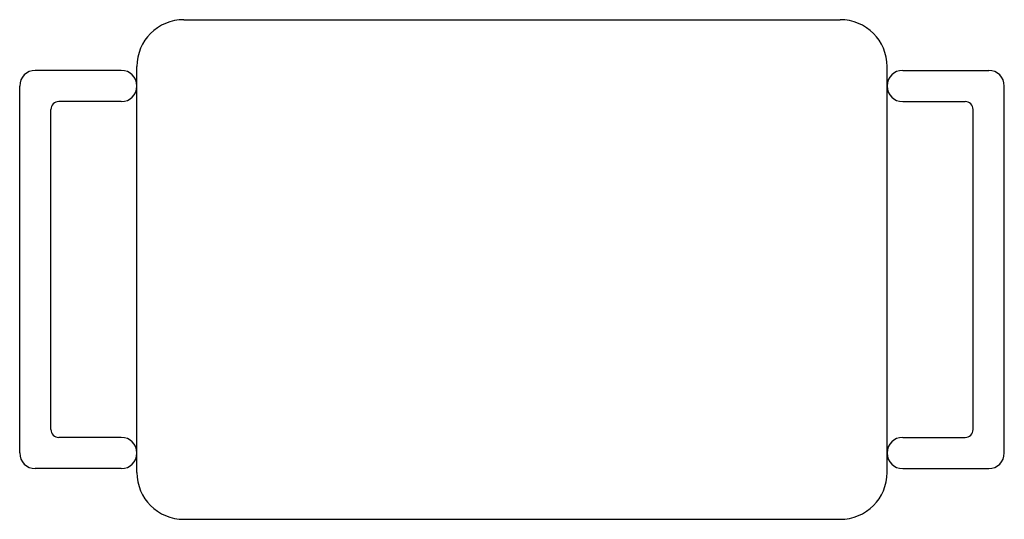
# Model space of a CAD drawing. Extents: x 0 to 31.5, y -16 to 0.
import ezdxf

# ---------------------------------------------------------------- set-up
doc = ezdxf.new("R2010")
doc.units = 0
doc.header["$LTSCALE"] = 10
doc.header["$MEASUREMENT"] = 0
doc.layers.add('200', color=2, linetype='CONTINUOUS')

msp = doc.modelspace()

# ---------------------------------------------------------------- linework, layer by layer
at = {"layer": '200'}
for p, q in [((5.25, 0), (26.25, 0)), ((3.75, -14.5), (3.75, -1.5)), ((27.75, -14.5), (27.75, -1.5)), ((3.25, -1.624), (0.5, -1.624)), ((28.25, -1.624), (31, -1.624)), ((0, -13.876), (0, -2.124)), ((31.5, -13.876), (31.5, -2.124)), ((3.25, -2.624), (1.25, -2.624)), ((28.25, -2.624), (30.25, -2.624)), ((1, -13.126), (1, -2.874)), ((30.5, -13.126), (30.5, -2.874)), ((3.25, -13.376), (1.25, -13.376)), ((28.25, -13.376), (30.25, -13.376)), ((3.25, -14.376), (0.5, -14.376)), ((28.25, -14.376), (31, -14.376)), ((5.25, -16), (26.25, -16))]:
    msp.add_line(p, q, dxfattribs=at)
for centre, radius, start, end in [((5.25, -1.5), 1.5, 90, 180), ((26.25, -1.5), 1.5, 360, 90), ((0.5, -2.124), 0.5, 90, 180), ((3.25, -2.124), 0.5, 270, 90), ((28.25, -2.124), 0.5, 90, 270), ((31, -2.124), 0.5, 0, 90), ((1.25, -2.874), 0.25, 90, 180), ((30.25, -2.874), 0.25, 0, 90), ((1.25, -13.126), 0.25, 180, 270), ((30.25, -13.126), 0.25, 270, 0), ((3.25, -13.876), 0.5, 270, 90), ((28.25, -13.876), 0.5, 90, 270), ((0.5, -13.876), 0.5, 180, 270), ((31, -13.876), 0.5, 270, 0), ((5.25, -14.5), 1.5, 180, 270), ((26.25, -14.5), 1.5, 270, 360)]:
    msp.add_arc(centre, radius, start, end, dxfattribs=at)

doc.saveas('drawing.dxf')
